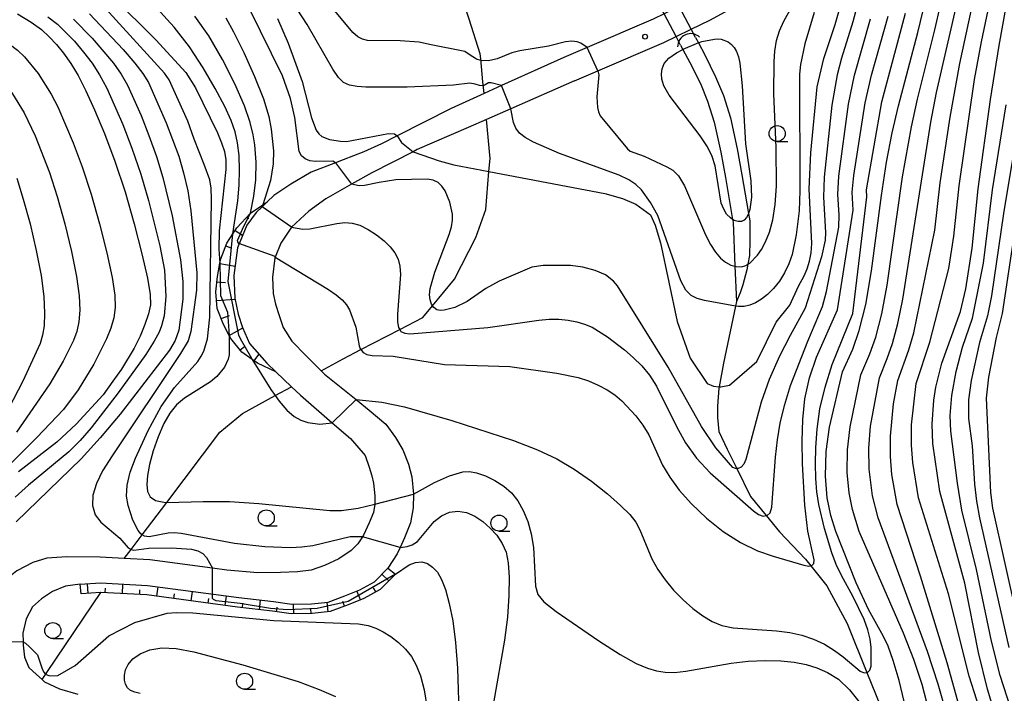
# Model space of a CAD drawing. Extents: x -8000 to -6000, y 87000 to 88500.
# Drawn here: x -7648 to -7495, y 87614 to 87719 of the extents above; entities that cross this region are included whole.
import ezdxf

# ---------------------------------------------------------------- set-up
doc = ezdxf.new("R2010")
doc.units = 0
for name, color, linetype in [('2101000', 7, 'Continuous'), ('4219000', 6, 'Continuous'), ('4219990', 1, 'Continuous'), ('5101000', 4, 'Continuous'), ('5101001', 4, 'Continuous'), ('5102000', 4, '510200'), ('6101110', 6, 'Continuous'), ('6101121', 6, 'Continuous'), ('6101990', 6, 'Continuous'), ('6331000', 2, 'Continuous'), ('7101000', 4, 'Continuous'), ('7101001', 8, 'Continuous'), ('7102000', 2, 'Continuous'), ('7102001', 8, 'Continuous'), ('7312000', 4, 'Continuous')]:
    doc.layers.add(name, color=color, linetype=linetype)
doc.linetypes.add('510200', pattern='A,0,-0.375,[8,dmdr.shx,S=0.375,R=0,X=0,Y=0],-0.75,[8,dmdr.shx,S=0.375,R=180,X=0,Y=0],-0.375', length=1.5)

# ---------------------------------------------------------------- blocks, each defined once
blk = doc.blocks.new('633100')
at = {"layer": '6331000'}
blk.add_lwpolyline([(0, -0.5), (0.67, -0.5)], dxfattribs=at)
blk.add_circle((0, 0), 0.5, dxfattribs=at)
blk = doc.blocks.new('731200')
at = {"layer": '7312000'}
blk.add_circle((0, 0), 0.15, dxfattribs=at)
blk = doc.blocks.new('421900')
at = {"layer": '4219990'}
blk.add_arc((-0.313, 0), 0.812, 292.61987, 67.38013, dxfattribs=at)

msp = doc.modelspace()

# ---------------------------------------------------------------- linework, layer by layer
at = {"layer": '2101000', "flags": 128}
for points in [[(-7529.39, 87761.32), (-7528.95, 87758.6), (-7528.82, 87755.71), (-7528.93, 87747.56), (-7529.78, 87740.18), (-7530.64, 87735.05), (-7531.4, 87732.5), (-7532.11, 87730.8), (-7533.12, 87729.54), (-7535.02, 87727.85), (-7538.97, 87724.76), (-7542.72, 87722.41), (-7545.57, 87721.02), (-7547.9, 87719.87), (-7549.62, 87719.03), (-7559.89, 87714.63), (-7563.51, 87713.08)], [(-7540.78, 87718.91), (-7531.5, 87723.96), (-7529.84, 87725.04), (-7527.99, 87726.77), (-7526.78, 87728.45), (-7526.49, 87729.17)], [(-7561.87, 87709.43), (-7558.25, 87710.98), (-7547.95, 87715.39), (-7546.02, 87716.34), (-7543.68, 87717.48), (-7540.78, 87718.91)], [(-7563.51, 87713.08), (-7573.23, 87708.68), (-7575.98, 87707.44), (-7581.12, 87705.11), (-7589.52, 87700.84), (-7591.96, 87699.6), (-7594.74, 87698.34), (-7597.92, 87697.13), (-7599.15, 87696.65), (-7602.93, 87695.19), (-7606.11, 87693.35), (-7608.73, 87691.58), (-7609.79, 87690.56)], [(-7561.87, 87709.43), (-7571.8, 87705.07), (-7575.61, 87703.39), (-7578.44, 87702.15), (-7586.4, 87698.71), (-7587.04, 87698.38), (-7593.45, 87695.11), (-7596.64, 87693.31), (-7600.63, 87691.06), (-7603.31, 87689.14), (-7606.01, 87686.61), (-7607.65, 87684.13), (-7608.54, 87681.97), (-7608.59, 87681.84), (-7608.97, 87678.83), (-7608.87, 87676.3), (-7608.5, 87674.61), (-7607.93, 87672.87), (-7607.3, 87670.96), (-7605.97, 87668.86), (-7603.71, 87666.55), (-7601.4, 87664.24), (-7600.88, 87663.72), (-7595.91, 87659.74), (-7593.87, 87658.11), (-7591.27, 87655.92), (-7589.76, 87653.83), (-7588.64, 87651.9), (-7587.74, 87649.69), (-7587.26, 87647.71), (-7586.99, 87645.01), (-7587.02, 87642.87), (-7587.43, 87640.51), (-7588.38, 87638.18), (-7589.05, 87636.71), (-7589.5, 87635.71), (-7590.97, 87633.47)], [(-7609.79, 87690.56), (-7610.58, 87689.8), (-7611.52, 87688.9), (-7612.98, 87686.95), (-7614.44, 87683.38), (-7614.99, 87679.09), (-7614.84, 87675.54), (-7614.3, 87673.04), (-7613.64, 87671), (-7612.56, 87668.48), (-7609.85, 87665.4), (-7608.43, 87664.06)], [(-7608.43, 87664.06), (-7605.99, 87661.75), (-7604.58, 87660.42), (-7599.64, 87656.14), (-7596.78, 87653.66), (-7594.51, 87651.01), (-7593.87, 87649.19)], [(-7593.87, 87649.19), (-7593.46, 87647.85), (-7593.19, 87646.71), (-7593, 87644.75), (-7593.02, 87643.43), (-7593.23, 87642.17), (-7593.9, 87640.55), (-7594.77, 87638.61), (-7594.93, 87638.37), (-7595.65, 87637.27), (-7596.72, 87636.2)], [(-7635.82, 87635.17), (-7641.04, 87635.25), (-7644.16, 87635.04), (-7646.34, 87634.36), (-7648.85, 87633.05), (-7651.18, 87631.2)], [(-7616.07, 87633.16), (-7618.32, 87633.46), (-7628.07, 87634.77), (-7632.08, 87634.98), (-7635.82, 87635.17)], [(-7596.72, 87636.2), (-7598.63, 87634.91), (-7600.86, 87633.9), (-7602.93, 87633.18), (-7605.08, 87632.92), (-7607.72, 87632.78), (-7611.24, 87632.76), (-7616.07, 87633.16)], [(-7638.93, 87630.97), (-7635.8, 87631.16), (-7628.44, 87630.79), (-7614.23, 87628.88), (-7608.8, 87628.25), (-7605.95, 87627.86), (-7602.86, 87627.9), (-7600.3, 87628.19), (-7597.68, 87629.18), (-7595.36, 87630.1), (-7593.08, 87631.36), (-7590.97, 87633.47)], [(-7638.93, 87630.97), (-7641.24, 87630.65), (-7643.28, 87629.85), (-7645.01, 87628.69), (-7646.39, 87627.45), (-7647.4, 87625.56), (-7647.87, 87623.35), (-7647.86, 87622.01), (-7647.86, 87621.47), (-7647.66, 87619.61), (-7646.97, 87618.01), (-7645.78, 87616.9), (-7644.9, 87616.11), (-7644.51, 87615.77), (-7642.19, 87614.64), (-7639.34, 87613.82)]]:
    msp.add_lwpolyline(points, dxfattribs=at)
at = {"layer": '5101000', "flags": 128}
for points in [[(-7542.98, 87716.16), (-7542.55, 87715.35), (-7541.57, 87713.49), (-7539.86, 87710.06), (-7538.66, 87707.12), (-7537.57, 87703.65), (-7536.5, 87698.83), (-7535.76, 87694.8), (-7534.72, 87688.74), (-7534.53, 87687.61), (-7534.51, 87684.48), (-7534.6, 87682.18), (-7534.83, 87680.84), (-7534.98, 87679.98), (-7535.63, 87677.64), (-7536.05, 87676.38), (-7536.63, 87675.03)], [(-7545.32, 87715.01), (-7544.96, 87714.33), (-7543.88, 87712.3), (-7542.23, 87708.99), (-7541.11, 87706.24), (-7540.09, 87702.98), (-7539.05, 87698.32), (-7538.32, 87694.35), (-7537.21, 87687.84), (-7537.13, 87687.39), (-7536.85, 87680.53), (-7536.63, 87675.03)]]:
    msp.add_lwpolyline(points, dxfattribs=at)
at = {"layer": '5101001', "flags": 128}
for points in [[(-7542.98, 87716.16), (-7543.68, 87717.48), (-7545.57, 87721.02), (-7546.27, 87722.34)], [(-7545.32, 87715.01), (-7546.02, 87716.34), (-7547.9, 87719.87), (-7548.6, 87721.2)]]:
    msp.add_lwpolyline(points, dxfattribs=at)
at = {"layer": '5102000', "flags": 128}
for points in [[(-7575.98, 87707.44), (-7576.15, 87709.3), (-7576.49, 87712.86), (-7576.56, 87713.66), (-7578.31, 87719.06), (-7580.65, 87726.28), (-7582.73, 87732.69), (-7583.71, 87735.69), (-7585.78, 87742.09), (-7587.29, 87746.73), (-7589.44, 87753.35), (-7591.42, 87759.47), (-7593.2, 87764.95), (-7598.03, 87774.67), (-7598.04, 87774.72), (-7600, 87789.75), (-7600.74, 87792.85), (-7601.33, 87795.35), (-7603.36, 87800.53), (-7603.56, 87800.82), (-7606.63, 87805.23), (-7608.63, 87808.18), (-7609.79, 87810.28), (-7610, 87810.98), (-7610.1, 87811.34), (-7610.53, 87813.97), (-7610.53, 87816.5), (-7610.48, 87817.14), (-7610.21, 87820.61), (-7609.58, 87824.19), (-7608.84, 87827.24), (-7608.46, 87828.47), (-7608.32, 87828.92), (-7607.27, 87835.3), (-7607.06, 87839.2), (-7606.85, 87840.99), (-7606.64, 87842.15), (-7606.37, 87842.81), (-7606.22, 87843.2), (-7605.27, 87844.99), (-7602.2, 87849.23), (-7601.16, 87850.67), (-7597.09, 87856.19), (-7596.53, 87856.95)], [(-7601.4, 87664.24), (-7597.97, 87666.1), (-7595.2, 87667.53), (-7589.13, 87670.67), (-7585.51, 87672.55), (-7584.02, 87674.36), (-7580.6, 87678.52), (-7577.28, 87685.02), (-7575.71, 87689.39), (-7575.21, 87695.28), (-7575.04, 87697.32), (-7575.61, 87703.39)], [(-7536.63, 87675.03), (-7536.78, 87674.33), (-7538.63, 87665.44), (-7539.32, 87661.76), (-7539.36, 87661.55), (-7539.57, 87658.7), (-7539.57, 87656.94), (-7539.37, 87654.75)], [(-7632.08, 87634.98), (-7631, 87636.4), (-7629.27, 87638.68), (-7625.45, 87643.73), (-7617.17, 87654.66), (-7613.64, 87657.6), (-7608.54, 87660.36), (-7605.99, 87661.75)], [(-7539.37, 87654.75), (-7538.07, 87652), (-7536.57, 87648.99), (-7534.41, 87644.65), (-7531.97, 87641.66), (-7529.9, 87639.13), (-7525.83, 87634.88), (-7525.01, 87633.85), (-7522.51, 87630.71), (-7519.34, 87624.83), (-7516.27, 87617.22), (-7511.36, 87605.05), (-7508.8, 87598.71), (-7508.14, 87595.4), (-7507.79, 87592.73), (-7507.97, 87585.51), (-7508.19, 87576.28), (-7507.94, 87570.81), (-7506.78, 87566.54), (-7504.81, 87562.07), (-7502.71, 87557.28), (-7495.81, 87543.75), (-7492.54, 87537.33), (-7489.69, 87527.61), (-7486.38, 87516.34), (-7482.42, 87503.47), (-7475.05, 87490.62), (-7474.7, 87490.15), (-7471.26, 87485.46), (-7470.68, 87484.12), (-7469.05, 87480.4), (-7465.26, 87470.29), (-7464.67, 87468.74), (-7461.63, 87460.82), (-7457.06, 87446.67), (-7456.11, 87441.7), (-7454.4, 87432.2), (-7451.55, 87420.81), (-7450.71, 87417.24), (-7450.63, 87414.45), (-7450.53, 87411.14), (-7451.79, 87400.66), (-7453.15, 87389.32), (-7454.26, 87383.2), (-7454.38, 87382.56)], [(-7644.9, 87616.11), (-7644.06, 87617.35), (-7635.73, 87629.66)]]:
    msp.add_lwpolyline(points, dxfattribs=at)
at = {"layer": '6101110', "flags": 128}
for points in [[(-7608.43, 87664.06), (-7611.29, 87665.41), (-7612.15, 87666.02), (-7613.74, 87667.16), (-7615.44, 87669.26), (-7615.71, 87669.75), (-7616.63, 87671.43), (-7617.58, 87673.94), (-7617.8, 87676.55), (-7617.56, 87678.93), (-7617.16, 87681), (-7617.03, 87681.69), (-7616.1, 87684.15), (-7615.13, 87685.59), (-7614.5, 87686.52), (-7612.4, 87688.81), (-7610.49, 87690.09), (-7609.79, 87690.56)], [(-7589.8, 87632.52), (-7592.17, 87630.15), (-7594.72, 87628.74), (-7597.14, 87627.78), (-7599.95, 87626.72), (-7602.76, 87626.4), (-7606.04, 87626.36), (-7608.98, 87626.76), (-7614.42, 87627.39), (-7628.58, 87629.29), (-7635.73, 87629.66), (-7635.79, 87629.66), (-7638.78, 87629.47)]]:
    msp.add_lwpolyline(points, dxfattribs=at)
at = {"layer": '6101121', "flags": 128}
for points in [[(-7609.79, 87690.56), (-7610.58, 87689.8), (-7611.52, 87688.9), (-7612.98, 87686.95), (-7614.44, 87683.38), (-7614.99, 87679.09), (-7614.84, 87675.54), (-7614.3, 87673.04), (-7613.64, 87671), (-7612.56, 87668.48), (-7609.85, 87665.4), (-7608.43, 87664.06)], [(-7638.78, 87629.47), (-7638.93, 87630.97), (-7635.8, 87631.16), (-7628.44, 87630.79), (-7614.23, 87628.88), (-7608.8, 87628.25), (-7605.95, 87627.86), (-7602.86, 87627.9), (-7600.3, 87628.19), (-7597.68, 87629.18), (-7595.36, 87630.1), (-7593.08, 87631.36), (-7590.97, 87633.47), (-7589.8, 87632.52)]]:
    msp.add_lwpolyline(points, dxfattribs=at)
at = {"layer": '6101990', "flags": 128}
for points in [[(-7612.89, 87688.17), (-7612.65, 87687.94)], [(-7614.77, 87686.12), (-7613.63, 87685.35)], [(-7616.26, 87683.71), (-7615.37, 87683.37)], [(-7617.16, 87680.98), (-7614.8, 87680.53)], [(-7617.64, 87678.11), (-7616.29, 87677.98)], [(-7617.68, 87675.19), (-7614.82, 87675.42)], [(-7616.98, 87672.36), (-7615.68, 87672.86)], [(-7615.71, 87669.76), (-7613.59, 87670.91)], [(-7614, 87667.48), (-7613.31, 87668.04)], [(-7611.8, 87665.77), (-7611.07, 87666.79)], [(-7590.83, 87631.49), (-7591.89, 87632.55)], [(-7637.72, 87629.54), (-7637.82, 87631.04)], [(-7635.04, 87629.62), (-7635, 87630.37)], [(-7632.35, 87629.49), (-7632.28, 87630.98)], [(-7626.99, 87629.08), (-7626.79, 87630.57)], [(-7592.86, 87629.76), (-7593.23, 87630.42)], [(-7629.67, 87629.35), (-7629.63, 87630.1)], [(-7624.33, 87628.72), (-7624.23, 87629.46)], [(-7621.66, 87628.36), (-7621.46, 87629.85)], [(-7619, 87628), (-7618.9, 87628.75)], [(-7616.33, 87627.64), (-7616.13, 87629.13)], [(-7595.25, 87628.53), (-7595.8, 87629.92)], [(-7613.66, 87627.3), (-7613.58, 87628.04)], [(-7610.99, 87626.99), (-7610.82, 87628.48)], [(-7608.32, 87626.67), (-7608.22, 87627.41)], [(-7605.65, 87626.36), (-7605.67, 87627.86)], [(-7602.96, 87626.4), (-7602.97, 87627.15)], [(-7600.29, 87626.68), (-7600.46, 87628.17)], [(-7597.75, 87627.55), (-7598.02, 87628.25)]]:
    msp.add_lwpolyline(points, dxfattribs=at)
at = {"layer": '7101000', "flags": 128}
for points in [[(-7633.9, 87722.59), (-7627.15, 87715.81), (-7622.46, 87710.71), (-7620.99, 87708.35), (-7617.55, 87701.34), (-7616.9, 87699.77), (-7616.47, 87698.4), (-7616.25, 87697.1), (-7616.23, 87695.63), (-7617.26, 87686.05), (-7617.35, 87683.19), (-7617.16, 87681), (-7617.16, 87680.98)], [(-7587.04, 87698.38), (-7582.96, 87696.95), (-7580.68, 87696.32), (-7575.21, 87695.28), (-7557.12, 87691.85), (-7554.4, 87691.11), (-7552.31, 87690.21), (-7550.03, 87688.52), (-7549.31, 87686.94), (-7548.47, 87684.2), (-7545.84, 87671.93), (-7543.81, 87666.19), (-7541.17, 87662.27), (-7540.22, 87661.85), (-7539.32, 87661.76), (-7539.07, 87661.73), (-7537.68, 87661.98), (-7533.45, 87665.68), (-7530.44, 87671.84), (-7528.3, 87674.47), (-7526.93, 87677.45), (-7526.06, 87679.06), (-7525.58, 87680.15), (-7525.22, 87681.33), (-7524.98, 87682.62), (-7524.88, 87684.08), (-7525.3, 87692.58), (-7525.02, 87698.21), (-7524.04, 87708.51), (-7523, 87712.89), (-7521.21, 87718.21), (-7520.04, 87722.47)], [(-7493.88, 87603.68), (-7495.85, 87609.25), (-7497.45, 87614.6), (-7498.85, 87620.32), (-7501.03, 87631.12), (-7504.89, 87645.42), (-7506, 87652.88), (-7506.1, 87655.89), (-7505.83, 87659.67), (-7505.52, 87661.66), (-7504.58, 87665.43), (-7501.7, 87673.5), (-7500.83, 87677.01), (-7499.87, 87683.35), (-7498.92, 87692.58), (-7497, 87706.54), (-7495.67, 87714.93), (-7494.17, 87723.38)], [(-7648.72, 87719.9), (-7646.57, 87718.58), (-7645.01, 87717.42), (-7643.77, 87716.3), (-7642.63, 87715.1), (-7641.53, 87713.74), (-7640.43, 87712.15), (-7639.29, 87710.24), (-7638.07, 87707.88), (-7636.7, 87704.9), (-7635.17, 87701.2), (-7633.55, 87696.89), (-7631.96, 87692.12), (-7630.52, 87687.13), (-7629.32, 87682.44), (-7628.46, 87678.65), (-7628.04, 87676.14), (-7628, 87674.5), (-7628.29, 87673.1), (-7628.85, 87671.46), (-7629.62, 87669.62), (-7630.55, 87667.74), (-7632.53, 87664.51), (-7633.85, 87662.62), (-7635.39, 87660.49), (-7639.6, 87655.91), (-7642.57, 87653.11), (-7648.59, 87648.51)], [(-7509.69, 87609.42), (-7511.27, 87615.98), (-7512.18, 87619.09), (-7512.97, 87621.3), (-7513.67, 87622.82), (-7516.02, 87627.01), (-7517.95, 87631.17), (-7521.12, 87639.16), (-7521.9, 87641.66), (-7522.46, 87644.42), (-7522.73, 87647.83), (-7522.61, 87651.68), (-7522.12, 87655.43), (-7520.08, 87664.05), (-7518.49, 87667.63), (-7517.46, 87670.51), (-7516.43, 87674.56), (-7515.55, 87679.83), (-7514.02, 87691.56), (-7513.21, 87696.75), (-7512.32, 87701.35), (-7511.36, 87705.56), (-7508.33, 87716.95), (-7507.5, 87720.4)], [(-7608.2, 87719.13), (-7606.5, 87715.28), (-7604.35, 87709.35), (-7602.88, 87703.65), (-7602.16, 87701.76), (-7601.75, 87701.16), (-7601.29, 87700.76), (-7600.09, 87700.31), (-7598.37, 87700.01), (-7597.42, 87700), (-7590.9, 87701.2), (-7589.94, 87701.17), (-7589.52, 87700.84)], [(-7615.71, 87669.75), (-7615.74, 87666.73), (-7615.87, 87666.03), (-7616.45, 87664.81), (-7617.64, 87663.34), (-7618.61, 87662.53), (-7622.7, 87659.95), (-7623.91, 87658.91), (-7624.96, 87657.64), (-7625.91, 87656.01), (-7626.8, 87653.96), (-7627.56, 87651.74), (-7628.14, 87649.64), (-7628.47, 87647.9), (-7628.56, 87646.52), (-7628.43, 87645.43), (-7628.06, 87644.59), (-7627.22, 87644.01), (-7625.64, 87643.73), (-7625.45, 87643.73), (-7619.77, 87643.86), (-7615.68, 87643.86), (-7611.09, 87643.56), (-7600.02, 87642.48), (-7598.22, 87642.46), (-7595.61, 87642.81), (-7593.02, 87643.43)], [(-7586.99, 87645.01), (-7583.68, 87646.84), (-7581.34, 87647.88), (-7579.26, 87648.49), (-7578.27, 87648.53), (-7577.13, 87648.33), (-7575.77, 87647.86), (-7574.3, 87647.15), (-7572.9, 87646.25), (-7571.7, 87645.19), (-7570.7, 87643.94), (-7569.86, 87642.47), (-7569.16, 87640.74), (-7568.61, 87638.8), (-7568.27, 87636.69), (-7567.97, 87630.66), (-7567.6, 87629.39), (-7566.64, 87628.23), (-7564.72, 87626.73), (-7558.07, 87622.15), (-7554.74, 87620.03), (-7552.26, 87618.63), (-7550.49, 87617.86), (-7549.08, 87617.47), (-7547.73, 87617.26), (-7546.26, 87617.23), (-7544.53, 87617.4), (-7537.46, 87618.68), (-7534.77, 87618.97), (-7532.13, 87619.08), (-7529.7, 87619.02), (-7527.6, 87618.8), (-7525.76, 87618.43), (-7524.06, 87617.91), (-7522.41, 87617.21), (-7520.73, 87616.15), (-7518.97, 87614.5), (-7517.11, 87612.17)]]:
    msp.add_lwpolyline(points, dxfattribs=at)
at = {"layer": '7101001', "flags": 128}
for points in [[(-7589.52, 87700.84), (-7588.84, 87699.8), (-7587.04, 87698.38)], [(-7617.16, 87680.98), (-7617.09, 87675.96), (-7615.98, 87673.39), (-7615.71, 87669.75)], [(-7593.02, 87643.43), (-7586.99, 87645.01)]]:
    msp.add_lwpolyline(points, dxfattribs=at)
at = {"layer": '7102000', "flags": 128}
for points in [[(-7510.68, 87675.42), (-7506.29, 87703), (-7505.42, 87707.61), (-7502.1, 87722.09), (-7499.04, 87738.02), (-7494.43, 87764.66)], [(-7501.59, 87610.89), (-7503.78, 87618.72), (-7507.94, 87632.23), (-7511.55, 87643.41), (-7512.37, 87648.06), (-7512.61, 87650.87), (-7512.61, 87654.02), (-7512.13, 87659.09), (-7511.45, 87662.71), (-7509.73, 87667.49), (-7508.96, 87670.15), (-7505.7, 87686.14), (-7504.83, 87693.52), (-7503.28, 87703.76), (-7501.77, 87712.12), (-7491.97, 87757.67)], [(-7492.43, 87594.41), (-7497.92, 87609.14), (-7500.31, 87616.63), (-7503.54, 87629.45), (-7508.22, 87644.42), (-7509.1, 87649.95), (-7509.32, 87652.64), (-7509.31, 87655.8), (-7508.57, 87662.26), (-7506.48, 87668.68), (-7503.49, 87680.16), (-7502.72, 87685.23), (-7501.87, 87693.05), (-7499.48, 87709.66), (-7498.42, 87715.5), (-7495.36, 87730.13), (-7493.84, 87736.82)], [(-7534.83, 87680.84), (-7534.51, 87681.03), (-7533.31, 87682.26), (-7532.7, 87683.15), (-7532.09, 87684.32), (-7531.49, 87685.83), (-7530.96, 87687.74), (-7530.57, 87690.14), (-7530.38, 87693.02), (-7530.41, 87699.04), (-7530.8, 87707.42), (-7530.73, 87712.42), (-7530.61, 87714.08), (-7530.35, 87715.7), (-7529.88, 87717.23), (-7529.22, 87718.73), (-7525.73, 87725.01), (-7524.76, 87727.45), (-7524.37, 87728.81)], [(-7559.89, 87714.63), (-7560.86, 87715.31), (-7561.48, 87715.52), (-7562.28, 87715.6), (-7563.3, 87715.52), (-7565.91, 87714.84), (-7570.4, 87714.13), (-7571.66, 87713.81), (-7573.94, 87712.86), (-7575.28, 87712.55), (-7576.47, 87712.61), (-7577.13, 87712.8), (-7578.28, 87713.52), (-7578.96, 87713.99), (-7584.46, 87715.11), (-7586.08, 87715.45), (-7589.06, 87715.68), (-7594.14, 87715.74), (-7594.95, 87715.9), (-7595.68, 87716.28), (-7596.45, 87716.96), (-7605.48, 87727.86)], [(-7573.23, 87708.68), (-7574.89, 87709.13), (-7575.29, 87709.11), (-7575.79, 87708.8), (-7576.09, 87708.65), (-7576.7, 87708.69), (-7577.34, 87708.93), (-7578.2, 87709.06), (-7580.76, 87708.76), (-7587.97, 87708.43), (-7594.4, 87708.46), (-7595.78, 87708.54), (-7596.97, 87708.76), (-7597.89, 87709.19), (-7598.69, 87709.97), (-7599.55, 87711.24), (-7603.57, 87718.21), (-7607.44, 87724.24)], [(-7517.4, 87722.78), (-7518.47, 87718.65), (-7520.26, 87712.96), (-7520.89, 87710.39), (-7521.72, 87705.64), (-7522.96, 87694.42), (-7523.03, 87691.31), (-7522.73, 87685.81), (-7522.81, 87684.62), (-7523.36, 87682), (-7525.9, 87674.02), (-7528.26, 87669.71), (-7529.91, 87666.5), (-7531.52, 87662.9), (-7532.78, 87659.34), (-7535.13, 87650.43), (-7535.46, 87649.69), (-7535.88, 87649.23), (-7536.34, 87649), (-7536.57, 87648.99), (-7536.79, 87648.98), (-7537.19, 87649.15), (-7539.83, 87652.23), (-7542.08, 87655.56), (-7547.25, 87664.81), (-7555.17, 87677.47), (-7555.78, 87678.21), (-7557.04, 87679.17), (-7558.66, 87679.89), (-7560.56, 87680.4), (-7562.5, 87680.63), (-7566.75, 87680.63), (-7568.54, 87680.4), (-7573.63, 87678.23), (-7575.71, 87677.06), (-7578.62, 87675.04), (-7580.55, 87674.12), (-7582.17, 87673.66), (-7582.82, 87673.62), (-7583.36, 87673.76), (-7583.83, 87674.09), (-7584.02, 87674.36), (-7584.18, 87674.6), (-7584.4, 87675.27), (-7584.47, 87676.09), (-7584.37, 87677.07), (-7583.65, 87679.63), (-7581.39, 87685.48), (-7581.03, 87686.68), (-7580.87, 87687.71), (-7580.88, 87688.65), (-7581.29, 87690.5), (-7582.06, 87692.28), (-7582.55, 87693), (-7583.14, 87693.56), (-7583.89, 87693.93), (-7584.83, 87694.1), (-7589.72, 87694.02), (-7592.34, 87693.61), (-7594.62, 87693.11), (-7595.43, 87693.06), (-7596.64, 87693.31)], [(-7667.18, 87720.82), (-7664.16, 87718.36), (-7660.56, 87715.85), (-7654.77, 87712.64), (-7653.47, 87711.84), (-7652.46, 87711.03), (-7651.54, 87710.06), (-7649.51, 87707.38), (-7647.67, 87704.45), (-7645.95, 87700.88), (-7643.75, 87695.14), (-7642.54, 87691.38), (-7641.35, 87687.13), (-7640.31, 87682.81), (-7639.53, 87678.95), (-7639.11, 87675.94), (-7639.01, 87673.66), (-7639.15, 87671.87), (-7639.48, 87670.36), (-7640, 87668.94), (-7641.58, 87665.76), (-7643.66, 87662.21), (-7648.9, 87654.65)], [(-7594.93, 87638.37), (-7596.83, 87638.33), (-7602.66, 87636.96), (-7604.37, 87636.73), (-7606.14, 87636.64), (-7610.17, 87636.8), (-7614.89, 87637.33), (-7623.2, 87638.86), (-7624.28, 87638.99), (-7625.24, 87638.95), (-7628.2, 87638.37), (-7628.92, 87638.47), (-7629.27, 87638.68), (-7629.47, 87638.8), (-7629.92, 87639.34), (-7630.72, 87640.96), (-7631.49, 87643.24), (-7631.72, 87644.69), (-7631.64, 87646.41), (-7631.14, 87648.43), (-7630.32, 87650.63), (-7628.34, 87654.95), (-7626.32, 87658.67), (-7624.25, 87661.61), (-7620.63, 87665.68), (-7620.07, 87666.49), (-7619.66, 87667.31), (-7619.1, 87669.21), (-7618.74, 87672.57), (-7618.45, 87690.99), (-7618.53, 87692.72), (-7618.73, 87693.98), (-7619.6, 87696.37), (-7621.2, 87700.35), (-7622.17, 87703.15), (-7625.07, 87709.59), (-7625.78, 87710.65), (-7635.01, 87720.71)], [(-7615.13, 87685.59), (-7614.38, 87690.73), (-7614.16, 87693.17), (-7614.09, 87695.56), (-7614.18, 87697.79), (-7614.41, 87699.77), (-7614.78, 87701.49), (-7615.41, 87703.25), (-7616.42, 87705.42), (-7617.9, 87708.24), (-7619.78, 87711.47), (-7621.93, 87714.74), (-7624.29, 87717.78), (-7626.99, 87720.76)], [(-7506.64, 87611.32), (-7507.68, 87615.33), (-7508.97, 87619.25), (-7510.57, 87623.36), (-7517.46, 87639.16), (-7518.54, 87642.61), (-7519.04, 87645.21), (-7519.33, 87648.36), (-7519.29, 87651.92), (-7518.91, 87655.52), (-7517.2, 87663.6), (-7515.8, 87666.89), (-7514.88, 87669.5), (-7513.94, 87673.09), (-7513.13, 87677.58), (-7510.73, 87694.46), (-7509.3, 87702.24), (-7508.39, 87706.59), (-7505.68, 87717.4), (-7504.8, 87721.24)], [(-7658.88, 87720.06), (-7651.74, 87716.27), (-7650.02, 87715.21), (-7648.74, 87714.23), (-7647.65, 87713.18), (-7645.52, 87710.56), (-7643.48, 87707.35), (-7642.46, 87705.37), (-7640.04, 87699.76), (-7638.65, 87696.02), (-7637.25, 87691.75), (-7635.94, 87687.13)], [(-7643.99, 87719.39), (-7642.51, 87718.24), (-7639.86, 87715.59), (-7638.44, 87713.92), (-7637.09, 87712.16), (-7635.92, 87710.35), (-7634.82, 87708.31), (-7632.31, 87702.61), (-7630.89, 87698.91)], [(-7637.51, 87719.89), (-7632.24, 87714.29), (-7630.41, 87712.16), (-7629.16, 87710.55), (-7628.32, 87709.16), (-7625.54, 87702.91), (-7623.59, 87697.69), (-7622.82, 87695.08), (-7622.19, 87692.26), (-7621.7, 87689.15), (-7620.77, 87679.49), (-7620.81, 87676.8), (-7621.69, 87670.37), (-7622.13, 87668.91), (-7623.29, 87666.91), (-7633.99, 87650.97)], [(-7612.4, 87688.81), (-7611.85, 87691.43), (-7611.56, 87694.01), (-7611.51, 87696.76), (-7611.74, 87699.48), (-7611.97, 87701.01), (-7612.44, 87702.93), (-7613.35, 87705.53), (-7614.85, 87708.95), (-7616.77, 87712.76), (-7618.9, 87716.42), (-7621.1, 87719.51)], [(-7616.24, 87719.27), (-7615.04, 87717.06), (-7613.45, 87713.84), (-7611.77, 87710.11), (-7610.37, 87706.6), (-7609.54, 87703.88), (-7609.15, 87701.91), (-7608.81, 87698.51), (-7608.87, 87696.48), (-7609.3, 87693.9), (-7610.49, 87690.09)], [(-7599.15, 87696.65), (-7599.57, 87696.91), (-7602.28, 87696.84), (-7603.14, 87696.96), (-7603.89, 87697.25), (-7604.45, 87697.73), (-7604.79, 87698.41), (-7605.46, 87703.69), (-7606.15, 87706.69), (-7607.42, 87710.22), (-7612.53, 87720.66)], [(-7608.54, 87681.97), (-7600.24, 87676.92), (-7599.01, 87676.07), (-7598.09, 87675.3), (-7597.43, 87674.52), (-7596.95, 87673.72), (-7595.96, 87671.01), (-7595.45, 87668.13), (-7595.23, 87667.57), (-7595.2, 87667.53), (-7594.85, 87667.1), (-7594.25, 87666.78), (-7593.4, 87666.64), (-7590.13, 87666.53), (-7582.16, 87665.24), (-7571.94, 87664.9), (-7564.62, 87663.88), (-7561.3, 87663.18), (-7559.69, 87662.65), (-7558.17, 87662), (-7556.79, 87661.27), (-7555.58, 87660.47), (-7554.49, 87659.56), (-7552.3, 87657.19), (-7551.22, 87655.76), (-7550.3, 87654.26), (-7548.13, 87649.51), (-7547.02, 87647.65), (-7545.53, 87645.63), (-7543.63, 87643.49), (-7541.31, 87641.28), (-7538.71, 87639.2), (-7535.99, 87637.45), (-7533.33, 87636.19), (-7530.88, 87635.33), (-7526.13, 87633.93), (-7525.35, 87633.79), (-7525.01, 87633.85), (-7524.84, 87633.88), (-7524.56, 87634.2), (-7524.51, 87634.77), (-7525.49, 87639.22), (-7525.94, 87643.31), (-7526.3, 87649.74), (-7526.36, 87653.26), (-7526.27, 87656.63), (-7525.93, 87659.88), (-7525.22, 87663.12), (-7524.12, 87666.38), (-7520.84, 87673.73), (-7518.43, 87689.28), (-7518.57, 87692.08), (-7518.32, 87694.68), (-7516.53, 87705.98), (-7515.55, 87710.3), (-7512.98, 87719.52)], [(-7595.91, 87659.74), (-7591.9, 87659.36), (-7588.36, 87658.62), (-7580.99, 87656.5), (-7571.38, 87653.38), (-7567.63, 87651.93), (-7564.61, 87650.5), (-7561.92, 87648.9), (-7559.24, 87647.02), (-7556.75, 87645.05), (-7554.69, 87643.26), (-7553.26, 87641.83), (-7552.33, 87640.63), (-7551.67, 87639.43), (-7549.8, 87634.93), (-7548.86, 87633.28), (-7547.73, 87631.63), (-7546.41, 87630.03), (-7544.94, 87628.53), (-7543.4, 87627.18), (-7541.88, 87626.04), (-7540.42, 87625.17), (-7538.89, 87624.55), (-7537.12, 87624.16), (-7530.37, 87623.69), (-7528.29, 87623.43), (-7526.4, 87623.02), (-7524.62, 87622.42), (-7522.91, 87621.6), (-7521.33, 87620.65), (-7519.97, 87619.66), (-7517.35, 87617.39), (-7516.72, 87617.15), (-7516.27, 87617.22), (-7516.19, 87617.23), (-7515.81, 87617.57), (-7515.61, 87618.17), (-7515.6, 87621.09), (-7515.76, 87622.38), (-7516.11, 87623.84), (-7516.72, 87625.49), (-7518.42, 87628.98), (-7520.24, 87632.33), (-7521.06, 87634.06), (-7521.77, 87635.88), (-7522.91, 87639.66), (-7523.78, 87643.4), (-7524.08, 87645.35), (-7524.26, 87647.44), (-7524.31, 87649.73), (-7524.24, 87652.28), (-7524.03, 87655.14), (-7523.59, 87658.28), (-7522.81, 87661.67), (-7521.68, 87665.21), (-7518.48, 87673.19), (-7516.28, 87691.35), (-7516.34, 87692.46), (-7513.93, 87706.15), (-7510.24, 87719.96)], [(-7524.51, 87720.07), (-7525.95, 87715.2), (-7526.62, 87711.98), (-7526.77, 87710.47), (-7526.74, 87692.28), (-7526.86, 87689.18), (-7527.3, 87685.44), (-7527.95, 87682.38), (-7528.44, 87680.91), (-7529.11, 87679.51), (-7529.92, 87678.22), (-7530.82, 87677.08), (-7531.76, 87676.14), (-7532.7, 87675.39), (-7533.64, 87674.83), (-7534.55, 87674.47), (-7535.43, 87674.27), (-7536.3, 87674.24), (-7536.78, 87674.33), (-7541.6, 87675.21), (-7542.75, 87675.51), (-7543.69, 87675.96), (-7544.5, 87676.79), (-7545.3, 87678.26), (-7548.9, 87688.45), (-7550, 87690.49), (-7551.45, 87692.43), (-7552.31, 87693.25), (-7553.4, 87693.99), (-7554.9, 87694.72), (-7564.19, 87698.11), (-7568.24, 87699.87), (-7569.56, 87700.59), (-7570.43, 87701.28), (-7571, 87702.03), (-7571.36, 87702.92), (-7571.8, 87705.07)], [(-7640.01, 87719.06), (-7637.1, 87716.09), (-7633.75, 87712.16), (-7632.54, 87710.45), (-7631.57, 87708.73), (-7629.46, 87704.02), (-7628.24, 87700.93), (-7627.07, 87697.64), (-7626.07, 87694.37), (-7624.59, 87688.38), (-7623.31, 87681.55), (-7622.93, 87678.13), (-7622.93, 87675.41), (-7623.59, 87670.59), (-7624.13, 87668.98), (-7625.03, 87667.46), (-7632.74, 87657.48), (-7635.84, 87653.76), (-7638.81, 87650.53), (-7648.91, 87640.68)], [(-7606.01, 87686.61), (-7604.22, 87686.31), (-7603.13, 87686.36), (-7598.95, 87687.19), (-7597.71, 87687.34), (-7596.56, 87687.27), (-7595.37, 87686.92), (-7594.07, 87686.27), (-7592.76, 87685.41), (-7591.56, 87684.47), (-7590.6, 87683.56), (-7589.88, 87682.63), (-7589.39, 87681.64), (-7589.1, 87680.52), (-7588.99, 87679.25), (-7589.49, 87673.05), (-7589.49, 87671.85), (-7589.32, 87670.97), (-7589.13, 87670.67), (-7588.95, 87670.38), (-7588.34, 87670.08), (-7587.53, 87669.99), (-7575.39, 87670.99), (-7567.43, 87672.13), (-7565.84, 87672.28), (-7564.31, 87672.28), (-7562.87, 87672.15), (-7561.52, 87671.89), (-7560.29, 87671.52), (-7559.13, 87671.03), (-7556.72, 87669.55), (-7554.07, 87667.5), (-7552.71, 87666.33), (-7551.39, 87665.03), (-7550.16, 87663.54), (-7549.08, 87661.83), (-7545.91, 87655.43), (-7544.55, 87653.02), (-7542.84, 87650.62), (-7540.73, 87648.34), (-7533.98, 87642.39), (-7533.16, 87641.83), (-7532.43, 87641.59), (-7531.97, 87641.66), (-7531.81, 87641.68), (-7531.36, 87642.12), (-7531.12, 87642.96), (-7530.54, 87650.78), (-7530.22, 87653.45), (-7529.78, 87656.08), (-7529.13, 87658.83), (-7528.17, 87661.92), (-7525.48, 87668.85), (-7523.2, 87674.26), (-7522.59, 87676.57), (-7520.64, 87686.62), (-7520.6, 87688.54), (-7520.8, 87691.7), (-7520.64, 87694.55), (-7519.12, 87705.81), (-7518.22, 87710.34), (-7515.73, 87719.09)], [(-7542.55, 87715.35), (-7542.02, 87715.56), (-7540.03, 87715.95), (-7539.5, 87715.98), (-7538.98, 87715.93), (-7537.89, 87715.5), (-7537.39, 87715.12), (-7536.96, 87714.63), (-7536.6, 87713.99), (-7536.31, 87713.19), (-7536.07, 87712.17), (-7535.73, 87708.64), (-7535.2, 87699.62), (-7534.36, 87693.85), (-7534.27, 87691.32), (-7534.53, 87689.4), (-7534.72, 87688.74)], [(-7537.21, 87687.84), (-7537.57, 87688.07), (-7538.15, 87688.65), (-7538.61, 87689.41), (-7538.98, 87690.38), (-7539.95, 87696.18), (-7540.4, 87697.63), (-7541.14, 87699.13), (-7542.3, 87700.88), (-7547.1, 87707.2), (-7547.93, 87708.65), (-7548.25, 87709.68), (-7548.28, 87710.51), (-7548.2, 87711.31), (-7547.88, 87712.13), (-7547.16, 87712.97), (-7545.95, 87713.81), (-7544.96, 87714.33)], [(-7558.25, 87710.98), (-7558.06, 87710.36), (-7558.39, 87706.92), (-7558.3, 87705.25), (-7558.14, 87704.58), (-7557.85, 87703.97), (-7553.63, 87698.83), (-7553.2, 87698.46), (-7551, 87697.71), (-7547.45, 87696.03), (-7546.54, 87695.5), (-7545.66, 87694.64), (-7544.73, 87693.06), (-7541.44, 87685.44), (-7540.64, 87683.91), (-7539.88, 87682.7), (-7539.13, 87681.8), (-7538.35, 87681.15), (-7537.51, 87680.71), (-7536.85, 87680.53)], [(-7493.84, 87611.6), (-7495.51, 87616.74), (-7496.83, 87622.07), (-7499.18, 87633.28), (-7501.46, 87642.51), (-7502.16, 87646.74), (-7503.2, 87654.85), (-7503.29, 87657.25), (-7503.05, 87660.38), (-7502.37, 87664.14), (-7501.36, 87667.94), (-7499.83, 87672.45), (-7498.1, 87681), (-7496.68, 87692.45), (-7494.57, 87705.69)], [(-7630.89, 87698.91), (-7629.52, 87694.88), (-7628.29, 87690.76), (-7626.53, 87683.72), (-7625.8, 87679.92), (-7625.62, 87675.81), (-7625.86, 87672.78), (-7626.25, 87671.24), (-7626.65, 87670.25), (-7627.4, 87668.85), (-7628.71, 87666.8), (-7633.03, 87660.78), (-7637.25, 87655.32), (-7638.97, 87653.35), (-7640.72, 87651.62), (-7646.99, 87646.41), (-7649.09, 87644.54)], [(-7493.49, 87697.83), (-7494.98, 87688.73), (-7496.83, 87675.92), (-7497.49, 87672.8), (-7498.72, 87668.67), (-7500.03, 87662.73), (-7500.42, 87659.73), (-7500.41, 87656.81), (-7499.86, 87652.56), (-7499.5, 87646.54), (-7499.2, 87643.89), (-7498.73, 87641.34), (-7494.17, 87621.08)], [(-7648.85, 87694.27), (-7647.83, 87691.01), (-7646.77, 87687.12), (-7645.8, 87682.99), (-7645.06, 87679.1), (-7644.64, 87675.84), (-7644.51, 87673.24), (-7644.59, 87671.26), (-7644.81, 87669.8), (-7645.21, 87668.51), (-7647.89, 87662.6), (-7650.14, 87658.28)], [(-7497.65, 87659.97), (-7497.28, 87663.26), (-7496.09, 87669.4), (-7495.14, 87673.15), (-7492.76, 87688.99)], [(-7635.94, 87687.13), (-7634.81, 87682.63), (-7633.99, 87678.8), (-7633.57, 87676.04), (-7633.5, 87674.08), (-7633.72, 87672.49), (-7634.17, 87670.9), (-7634.84, 87669.2), (-7636.83, 87665.28), (-7639.27, 87661.27), (-7641.55, 87658.21), (-7645.69, 87653.82), (-7653.76, 87645.83), (-7655.89, 87643.26), (-7656.65, 87642.08), (-7661.43, 87631.71), (-7662.12, 87629.57), (-7662.56, 87627.12), (-7663.98, 87613.12)], [(-7503.88, 87610.82), (-7505.16, 87615.37), (-7506.81, 87620.46), (-7514.54, 87641.29), (-7515.41, 87644.73), (-7515.92, 87648.89), (-7515.97, 87652.16), (-7515.71, 87655.62), (-7514.33, 87663.16), (-7513.12, 87666.14), (-7512.3, 87668.49), (-7511.45, 87671.62), (-7510.68, 87675.42)], [(-7612.15, 87666.02), (-7609.22, 87661.32), (-7608.54, 87660.36), (-7607.92, 87659.48), (-7606.71, 87658.09), (-7605.6, 87657.13), (-7604.53, 87656.52), (-7603.48, 87656.15), (-7601.6, 87655.93), (-7599.64, 87656.14)], [(-7492.79, 87625.55), (-7496.64, 87642.84), (-7496.94, 87645.28), (-7497.65, 87659.97)], [(-7633.99, 87650.97), (-7635.45, 87648.64), (-7636.43, 87646.67), (-7636.96, 87644.87), (-7637.03, 87643.22), (-7636.61, 87641.8), (-7635.71, 87640.64), (-7632.78, 87638.17), (-7631.45, 87636.66), (-7631.03, 87636.41), (-7631, 87636.4), (-7630.58, 87636.3), (-7628.26, 87636.59), (-7624.71, 87636.66), (-7621.57, 87636.44), (-7620.59, 87636.17), (-7619.85, 87635.74), (-7619.28, 87635.12), (-7618.32, 87633.46)], [(-7589.05, 87636.71), (-7587.97, 87636.85), (-7587.19, 87637.09), (-7586.34, 87637.64), (-7583.73, 87640.75), (-7582.61, 87641.63), (-7581.36, 87642.19), (-7580.05, 87642.37), (-7578.73, 87642.14), (-7577.43, 87641.56), (-7576.18, 87640.73), (-7575.01, 87639.73), (-7573.97, 87638.59), (-7573.14, 87637.34), (-7572.55, 87635.97), (-7572.2, 87634.28), (-7572.05, 87632.08), (-7572.09, 87629.21), (-7572.32, 87625.85), (-7572.77, 87622.26), (-7574.51, 87612.47)], [(-7589.8, 87632.52), (-7587.64, 87633.98), (-7586.65, 87634.37), (-7585.69, 87634.44), (-7584.8, 87634.18), (-7583.99, 87633.64), (-7583.26, 87632.84), (-7582.6, 87631.71), (-7581.98, 87630.12), (-7581.39, 87627.98), (-7580.85, 87625.24), (-7580.42, 87621.87), (-7580.11, 87617.89), (-7579.86, 87609.48)], [(-7647.86, 87622.01), (-7647.46, 87621.8), (-7646.87, 87621.21), (-7645.63, 87619.97), (-7644.91, 87617.91), (-7644.66, 87617.31), (-7644.34, 87616.93), (-7643.74, 87616.7), (-7642.44, 87616.76), (-7639.72, 87618.28), (-7634.47, 87622.94), (-7630.43, 87625), (-7625.38, 87626.44), (-7624, 87626.54), (-7621.4, 87626.51), (-7608.74, 87625.32), (-7595.54, 87624.77), (-7594.06, 87624.52), (-7592.85, 87624.12), (-7591.7, 87623.55), (-7590.5, 87622.8), (-7589.3, 87621.89), (-7588.21, 87620.85), (-7587.3, 87619.7), (-7586.55, 87618.35), (-7585.91, 87616.67), (-7585.33, 87614.52), (-7584.82, 87611.59)], [(-7629.59, 87613.93), (-7630.44, 87614.13), (-7631.1, 87614.42), (-7631.58, 87614.83), (-7631.9, 87615.37), (-7632.05, 87616.03), (-7632.05, 87616.79), (-7631.88, 87617.61), (-7631.47, 87618.47), (-7630.73, 87619.33), (-7629.61, 87620.13), (-7628.1, 87620.76), (-7626.23, 87621.07), (-7624, 87620.96), (-7621.24, 87620.44), (-7613.59, 87618.41), (-7604.98, 87615.78), (-7601.67, 87614.58), (-7599.13, 87613.48)]]:
    msp.add_lwpolyline(points, dxfattribs=at)
at = {"layer": '7102001', "flags": 128}
for points in [[(-7558.25, 87710.98), (-7559.89, 87714.63)], [(-7542.55, 87715.35), (-7544.96, 87714.33)], [(-7571.8, 87705.07), (-7573.23, 87708.68)], [(-7599.15, 87696.65), (-7596.64, 87693.31)], [(-7606.01, 87686.61), (-7610.58, 87689.8), (-7610.49, 87690.09)], [(-7608.54, 87681.97), (-7608.57, 87682.03), (-7614.2, 87684.06), (-7614.37, 87684.33), (-7614.44, 87684.53), (-7613.42, 87686.8), (-7612.4, 87688.81)], [(-7534.72, 87688.74), (-7534.74, 87688.68), (-7535.03, 87688.11), (-7535.39, 87687.72), (-7535.83, 87687.5), (-7536.35, 87687.49), (-7536.95, 87687.68), (-7537.21, 87687.84)], [(-7612.15, 87666.02), (-7612.17, 87666.13), (-7613.93, 87669.2), (-7614.22, 87669.78), (-7615.87, 87678.16), (-7615.13, 87685.59)], [(-7536.85, 87680.53), (-7536.65, 87680.48), (-7535.84, 87680.46), (-7535.14, 87680.65), (-7534.83, 87680.84)], [(-7595.91, 87659.74), (-7599.64, 87656.14)], [(-7589.05, 87636.71), (-7594.93, 87638.37)], [(-7589.8, 87632.52), (-7597.15, 87628.27), (-7601.99, 87627.2), (-7606.6, 87626.95), (-7609.25, 87627.2), (-7614.02, 87627.98), (-7617.75, 87628.4), (-7618.15, 87628.57), (-7618.33, 87628.73), (-7618.33, 87629.27), (-7618.34, 87629.36), (-7618.32, 87633.46)], [(-7647.86, 87622.01), (-7653.86, 87621.86), (-7654.33, 87622.57), (-7654.51, 87624.31), (-7654, 87626.61), (-7653.48, 87627.85), (-7652.23, 87631.7), (-7652.28, 87631.8)]]:
    msp.add_lwpolyline(points, dxfattribs=at)

# ---------------------------------------------------------------- block references
at = {"layer": '4219000', "xscale": 2.5, "yscale": 2.5, "zscale": 2.5, "rotation": 114}
msp.add_blockref('421900', (-7544.08, 87715.47), dxfattribs=at)
at = {"layer": '6331000', "xscale": 2.5, "yscale": 2.5, "zscale": 2.5}
for p in [(-7530.27, 87701.21), (-7609.93, 87641.3), (-7573.65, 87640.49), (-7643.22, 87623.74), (-7613.31, 87615.84)]:
    msp.add_blockref('633100', p, dxfattribs=at)
at = {"layer": '7312000', "xscale": 2.5, "yscale": 2.5, "zscale": 2.5}
msp.add_blockref('731200', (-7550.86, 87716.32, 205.1), dxfattribs=at)

doc.saveas('drawing.dxf')
